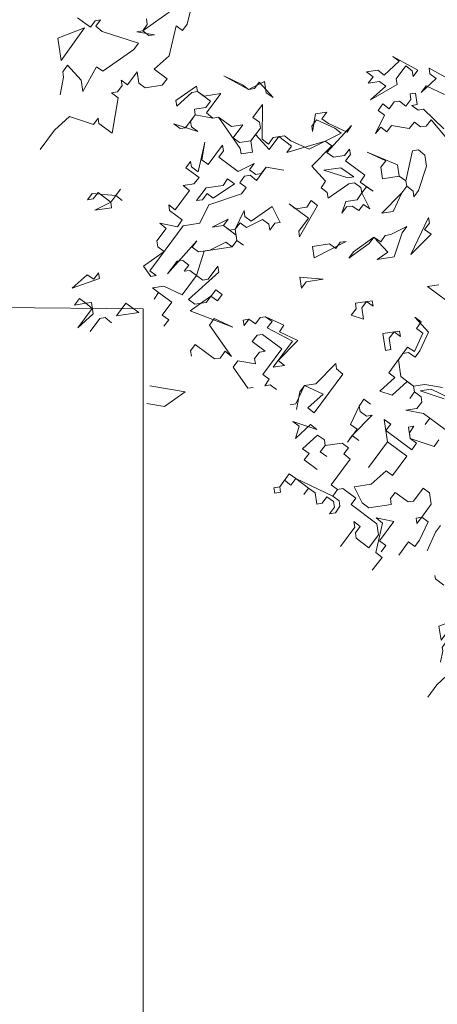
# Model space of a CAD drawing. Extents: x 921 to 1039, y 1223 to 1307.
# Drawn here: x 957 to 962, y 1286 to 1298 of the extents above; entities that cross this region are included whole.
import ezdxf

# ---------------------------------------------------------------- set-up
doc = ezdxf.new("R2010")
doc.units = 0
doc.header["$LTSCALE"] = 0.25
doc.layers.get('0').update_dxf_attribs({"linetype": 'CONTINUOUS'})
doc.layers.add('S_Außenenbereich PARK', color=8, linetype='CONTINUOUS', lineweight=5)

# ---------------------------------------------------------------- blocks, each defined once
blk = doc.blocks.new('BAUM_09_GRUNDRIB_70_81')
at = {"color": 7, "linetype": 'Continuous'}
for p, q in [((-1.428294, 0.457071), (-1.425954, 0.44148)), ((-1.425954, 0.44148), (-1.388712, 0.413961)), ((-1.020583, 0.355185), (-1.040899, 0.269972)), ((-1.168022, 0.250887), (-1.079282, 0.313262)), ((-1.316795, 0.261661), (-1.353856, 0.287981)), ((-1.287955, 0.281933), (-1.303545, 0.279592)), ((-1.301204, 0.264002), (-1.287955, 0.281933)), ((-1.157292, 0.285608), (-1.154772, 0.268818)), ((-1.333585, 0.25914), (-1.410215, 0.230467)), ((-1.400673, 0.166906), (-1.333585, 0.25914)), ((-1.303545, 0.279592), (-1.316795, 0.261661)), ((-1.283093, 0.249553), (-1.301204, 0.264002)), ((-1.154772, 0.268818), (-1.168022, 0.250887)), ((-1.07208, 0.265291), (-1.092397, 0.180079)), ((-1.054149, 0.252041), (-1.07208, 0.265291)), ((-1.040899, 0.269972), (-1.054149, 0.252041)), ((-1.410215, 0.230467), (-1.400673, 0.166906)), ((-1.17995, 0.215986), (-1.283093, 0.249553)), ((-1.168022, 0.250887), (-1.184811, 0.248366)), ((-1.184811, 0.248366), (-1.1345, 0.239978)), ((-1.15009, 0.237637), (-1.168022, 0.250887)), ((-1.1345, 0.239978), (-1.15009, 0.237637)), ((-1.281939, 0.13568), (-1.1932, 0.198055)), ((-1.1932, 0.198055), (-1.17995, 0.215986)), ((-1.092397, 0.180079), (-1.135686, 0.141696)), ((-0.383612, 0.139336), (-0.454375, 0.177764)), ((-0.454375, 0.177764), (-0.436444, 0.164514)), ((-1.395811, 0.134526), (-1.382742, 0.153656)), ((-1.382742, 0.153656), (-1.343159, 0.110547)), ((-1.338298, 0.078167), (-1.29987, 0.14893)), ((-1.29987, 0.14893), (-1.281939, 0.13568)), ((-1.135686, 0.141696), (-1.098445, 0.114177)), ((-0.436444, 0.164514), (-0.479553, 0.124932)), ((-0.444832, 0.114203), (-0.417313, 0.151444)), ((-0.417313, 0.151444), (-0.399202, 0.136995)), ((-0.280468, 0.10577), (-0.351232, 0.144197)), ((-0.351232, 0.144197), (-0.348891, 0.128607)), ((-1.403058, 0.068444), (-1.393471, 0.118936)), ((-1.393471, 0.118936), (-1.395811, 0.134526)), ((-1.183657, 0.134494), (-1.211176, 0.097252)), ((-1.178796, 0.102114), (-1.183657, 0.134494)), ((-1.098445, 0.114177), (-1.112894, 0.096066)), ((-0.88377, 0.097355), (-0.936602, 0.122533)), ((-0.936602, 0.122533), (-0.865839, 0.084105)), ((-0.497664, 0.139381), (-0.530044, 0.13452)), ((-0.530044, 0.13452), (-0.510734, 0.120251)), ((-0.510734, 0.120251), (-0.525183, 0.10214)), ((-0.479553, 0.124932), (-0.497664, 0.139381)), ((-0.442491, 0.098612), (-0.444832, 0.114203)), ((-0.399202, 0.136995), (-0.396861, 0.121405)), ((-0.396861, 0.121405), (-0.383612, 0.139336)), ((-0.33096, 0.115357), (-0.374069, 0.075775)), ((-0.348891, 0.128607), (-0.33096, 0.115357)), ((-1.343159, 0.110547), (-1.338298, 0.078167)), ((-1.226766, 0.094912), (-1.240016, 0.076981)), ((-1.211176, 0.097252), (-1.229107, 0.110502)), ((-1.229107, 0.110502), (-1.226766, 0.094912)), ((-1.160864, 0.088864), (-1.178796, 0.102114)), ((-1.112894, 0.096066), (-1.160864, 0.088864)), ((-1.014432, 0.09368), (-1.073312, 0.052957)), ((-1.012091, 0.07809), (-1.014432, 0.09368)), ((-0.865839, 0.084105), (-0.88377, 0.097355)), ((-0.820209, 0.106898), (-0.865839, 0.084105)), ((-0.865839, 0.084105), (-0.849049, 0.086626)), ((-0.849049, 0.086626), (-0.835799, 0.104557)), ((-0.835799, 0.104557), (-0.796217, 0.061448)), ((-0.815347, 0.074518), (-0.820209, 0.106898)), ((-0.525183, 0.10214), (-0.492803, 0.107001)), ((-0.517981, 0.054169), (-0.442491, 0.098612)), ((-0.474872, 0.093751), (-0.517981, 0.054169)), ((-0.492803, 0.107001), (-0.474872, 0.093751)), ((-0.374069, 0.075775), (-0.35962, 0.093886)), ((-0.35962, 0.093886), (-0.306968, 0.069907)), ((-1.240016, 0.076981), (-1.256806, 0.07446)), ((-1.256806, 0.07446), (-1.237495, 0.060191)), ((-1.237495, 0.060191), (-1.255471, -0.040612)), ((-1.070791, 0.036167), (-1.027682, 0.075749)), ((-1.027682, 0.075749), (-1.012091, 0.07809)), ((-0.992961, 0.06502), (-1.012091, 0.07809)), ((-1.012091, 0.07809), (-0.97485, 0.050571)), ((-0.94499, 0.072222), (-0.992961, 0.06502)), ((-0.985759, 0.017049), (-0.94499, 0.072222)), ((-0.796217, 0.061448), (-0.815347, 0.074518)), ((-0.389659, 0.073434), (-0.40525, 0.071094)), ((-0.40525, 0.071094), (-0.402909, 0.055503)), ((-0.384798, 0.041054), (-0.389659, 0.073434)), ((-1.073312, 0.052957), (-1.070791, 0.036167)), ((-0.988099, 0.03264), (-1.02048, 0.027779)), ((-0.97485, 0.050571), (-0.988099, 0.03264)), ((-0.826256, 0.040996), (-0.853775, 0.003755)), ((-0.827443, -0.057286), (-0.826256, 0.040996)), ((-0.48326, 0.04344), (-0.49633, 0.024309)), ((-0.465149, 0.028991), (-0.48326, 0.04344)), ((-0.45088, 0.048301), (-0.465149, 0.028991)), ((-0.435289, 0.050642), (-0.45088, 0.048301)), ((-0.417178, 0.036193), (-0.435289, 0.050642)), ((-0.402909, 0.055503), (-0.417178, 0.036193)), ((-0.400389, 0.038714), (-0.384798, 0.041054)), ((-0.382457, 0.025464), (-0.400389, 0.038714)), ((-1.376726, 0.007404), (-1.419835, -0.032178)), ((-1.308303, -0.015434), (-1.376726, 0.007404)), ((-1.295054, 0.002497), (-1.308303, -0.015434)), ((-1.292713, -0.013093), (-1.295054, 0.002497)), ((-1.018139, 0.012188), (-1.045658, -0.025053)), ((-1.031209, -0.006942), (-1.018139, 0.012188)), ((-1.02048, 0.027779), (-1.018139, 0.012188)), ((-1.018139, 0.012188), (-0.967648, 0.0026)), ((-0.967648, 0.0026), (-0.985759, 0.017049)), ((-0.952057, 0.004941), (-0.967648, 0.0026)), ((-0.967648, 0.0026), (-0.952057, 0.004941)), ((-0.914996, -0.021378), (-0.952057, 0.004941)), ((-0.952057, 0.004941), (-0.889683, -0.083798)), ((-0.853775, 0.003755), (-0.834645, -0.009315)), ((-0.675143, 0.014632), (-0.683531, -0.03568)), ((-0.642762, 0.019493), (-0.675143, 0.014632)), ((-0.657031, 0.000183), (-0.642762, 0.019493)), ((-0.637901, -0.012887), (-0.657031, 0.000183)), ((-0.478399, 0.01106), (-0.503577, -0.041772)), ((-0.49633, 0.024309), (-0.478399, 0.01106)), ((-0.366867, 0.027804), (-0.382457, 0.025464)), ((-0.309354, -0.028555), (-0.366867, 0.027804)), ((-1.255471, -0.040612), (-1.292713, -0.013093)), ((-1.061248, -0.027394), (-1.079179, -0.014144)), ((-1.079179, -0.014144), (-1.010937, -0.035783)), ((-1.045658, -0.025053), (-1.061248, -0.027394)), ((-1.028868, -0.022533), (-1.031209, -0.006942)), ((-1.010937, -0.035783), (-1.028868, -0.022533)), ((-0.882616, -0.016517), (-0.914996, -0.021378)), ((-0.910134, -0.053759), (-0.882616, -0.016517)), ((-0.832124, -0.026105), (-0.859823, -0.062147)), ((-0.834645, -0.009315), (-0.832124, -0.026105)), ((-0.685872, -0.020089), (-0.672622, -0.002158)), ((-0.683531, -0.03568), (-0.685872, -0.020089)), ((-0.672622, -0.002158), (-0.61997, -0.026137)), ((-0.642627, -0.095759), (-0.571999, -0.018935)), ((-0.585069, -0.038065), (-0.637901, -0.012887)), ((-0.61997, -0.026137), (-0.601859, -0.040586)), ((-0.571999, -0.018935), (-0.585069, -0.038065)), ((-0.503577, -0.041772), (-0.489128, -0.023661)), ((-0.489128, -0.023661), (-0.471197, -0.036911)), ((-0.471197, -0.036911), (-0.457947, -0.01898)), ((-0.457947, -0.01898), (-0.407636, -0.027368)), ((-0.407636, -0.027368), (-0.393187, -0.009257)), ((-0.393187, -0.009257), (-0.375255, -0.022507)), ((-0.375255, -0.022507), (-0.359665, -0.020166)), ((-0.359665, -0.020166), (-0.345216, -0.002055)), ((-0.345216, -0.002055), (-0.285362, -0.074005)), ((-1.419835, -0.032178), (-1.460604, -0.087351)), ((-0.892203, -0.067008), (-0.910134, -0.053759)), ((-0.859823, -0.062147), (-0.846573, -0.044216)), ((-0.846573, -0.044216), (-0.806991, -0.087325)), ((-0.796262, -0.052604), (-0.809332, -0.071735)), ((-0.806991, -0.087325), (-0.779472, -0.050084)), ((-0.763882, -0.047743), (-0.796262, -0.052604)), ((-0.779472, -0.050084), (-0.74343, -0.077783)), ((-0.745771, -0.062192), (-0.763882, -0.047743)), ((-0.601859, -0.040586), (-0.693119, -0.086171)), ((-0.990485, -0.065822), (-1.009603, -0.150854)), ((-0.998874, -0.116133), (-0.990485, -0.065822)), ((-0.940174, -0.07421), (-0.980942, -0.129383)), ((-0.937653, -0.091), (-0.940174, -0.07421)), ((-0.859823, -0.062147), (-0.892203, -0.067008)), ((-0.889683, -0.083798), (-0.887342, -0.099389)), ((-0.854962, -0.094527), (-0.859823, -0.062147)), ((-0.809332, -0.071735), (-0.827443, -0.057286)), ((-0.75668, -0.095714), (-0.647489, -0.063378)), ((-0.74343, -0.077783), (-0.75668, -0.095714)), ((-0.693119, -0.086171), (-0.745771, -0.062192)), ((-0.628358, -0.076448), (-0.685917, -0.134142)), ((-0.647489, -0.063378), (-0.628358, -0.076448)), ((-0.950903, -0.108931), (-0.937653, -0.091)), ((-0.89573, -0.1497), (-0.950903, -0.108931)), ((-0.887342, -0.099389), (-0.854962, -0.094527)), ((-0.623497, -0.108828), (-0.642627, -0.095759)), ((-0.592316, -0.104147), (-0.623497, -0.108828)), ((-0.577867, -0.086036), (-0.592316, -0.104147)), ((-0.589975, -0.119737), (-0.575526, -0.101626)), ((-0.575526, -0.101626), (-0.577867, -0.086036)), ((-0.441202, -0.130512), (-0.527556, -0.094424)), ((-0.527556, -0.094424), (-0.474724, -0.119602)), ((-0.398093, -0.090929), (-0.41721, -0.175961)), ((-0.381303, -0.088409), (-0.398093, -0.090929)), ((-0.363192, -0.102858), (-0.381303, -0.088409)), ((-0.358511, -0.134039), (-0.363192, -0.102858)), ((-1.031254, -0.120995), (-1.044504, -0.138926)), ((-1.044504, -0.138926), (-1.007262, -0.166445)), ((-1.028913, -0.136585), (-1.031254, -0.120995)), ((-1.009603, -0.150854), (-1.028913, -0.136585)), ((-0.980942, -0.129383), (-0.998874, -0.116133)), ((-0.8501, -0.126907), (-0.89573, -0.1497)), ((-0.86335, -0.144839), (-0.8501, -0.126907)), ((-0.842898, -0.174878), (-0.815379, -0.137636)), ((-0.815379, -0.137636), (-0.829829, -0.155748)), ((-0.815379, -0.137636), (-0.765068, -0.146025)), ((-0.765068, -0.146025), (-0.815379, -0.137636)), ((-0.685917, -0.134142), (-0.646334, -0.177251)), ((-0.603045, -0.138868), (-0.651016, -0.14607)), ((-0.565984, -0.165187), (-0.603045, -0.138868)), ((-0.534803, -0.160506), (-0.589975, -0.119737)), ((-0.474724, -0.119602), (-0.489173, -0.137714)), ((-0.489173, -0.137714), (-0.484311, -0.170094)), ((-0.436341, -0.162892), (-0.441202, -0.130512)), ((-0.381168, -0.20366), (-0.358511, -0.134039)), ((-1.007262, -0.166445), (-1.021711, -0.184556)), ((-0.890869, -0.18208), (-0.877799, -0.16295)), ((-0.877799, -0.16295), (-0.861009, -0.160429)), ((-0.845419, -0.158088), (-0.86335, -0.144839)), ((-0.861009, -0.160429), (-0.842898, -0.174878)), ((-0.829829, -0.155748), (-0.845419, -0.158088)), ((-0.651016, -0.14607), (-0.582773, -0.167708)), ((-0.582773, -0.167708), (-0.565984, -0.165187)), ((-0.547872, -0.179636), (-0.534803, -0.160506)), ((-0.484311, -0.170094), (-0.436341, -0.162892)), ((-0.41721, -0.175961), (-0.436341, -0.162892)), ((-0.436341, -0.162892), (-0.41721, -0.175961)), ((-1.021711, -0.184556), (-1.052892, -0.189237)), ((-1.052892, -0.189237), (-1.034781, -0.203686)), ((-0.93884, -0.189282), (-0.98681, -0.196484)), ((-0.966538, -0.225324), (-0.906459, -0.184421)), ((-0.92577, -0.170152), (-0.93884, -0.189282)), ((-0.906459, -0.184421), (-0.92577, -0.170152)), ((-0.872938, -0.19533), (-0.890869, -0.18208)), ((-0.886188, -0.213261), (-0.872938, -0.19533)), ((-0.646334, -0.177251), (-0.659404, -0.196381)), ((-0.639132, -0.225221), (-0.580253, -0.184498)), ((-0.580253, -0.184498), (-0.563463, -0.181977)), ((-0.563463, -0.181977), (-0.545532, -0.195227)), ((-0.510811, -0.205956), (-0.547872, -0.179636)), ((-0.545532, -0.195227), (-0.543191, -0.210817)), ((-0.543191, -0.210817), (-0.529941, -0.192886)), ((-0.529941, -0.192886), (-0.510811, -0.205956)), ((-0.429139, -0.210862), (-0.41487, -0.191552)), ((-0.41487, -0.191552), (-0.429139, -0.210862)), ((-0.41721, -0.175961), (-0.41487, -0.191552)), ((-0.41487, -0.191552), (-0.396759, -0.206001)), ((-1.311875, -0.212178), (-1.325125, -0.230109)), ((-1.244774, -0.218045), (-1.311875, -0.212178)), ((-1.309535, -0.227768), (-1.295086, -0.209657)), ((-1.295086, -0.209657), (-1.259043, -0.237356)), ((-1.259043, -0.237356), (-1.244774, -0.218045)), ((-1.244774, -0.218045), (-1.231525, -0.200114)), ((-1.231525, -0.200114), (-1.244774, -0.218045)), ((-1.244774, -0.218045), (-1.226663, -0.232494)), ((-1.226663, -0.232494), (-1.244774, -0.218045)), ((-1.034781, -0.203686), (-1.075549, -0.258859)), ((-0.98681, -0.196484), (-1.014509, -0.232526)), ((-0.997719, -0.230006), (-0.984469, -0.212075)), ((-0.984469, -0.212075), (-0.966538, -0.225324)), ((-0.979608, -0.244455), (-0.886188, -0.213261)), ((-0.659404, -0.196381), (-0.641473, -0.209631)), ((-0.641473, -0.209631), (-0.639132, -0.225221)), ((-0.543191, -0.210817), (-0.556261, -0.229948)), ((-0.520399, -0.256447), (-0.543191, -0.210817)), ((-0.429139, -0.210862), (-0.485498, -0.268376)), ((-0.453118, -0.263514), (-0.429139, -0.210862)), ((-0.396759, -0.206001), (-0.394418, -0.221591)), ((-0.394418, -0.221591), (-0.381168, -0.20366)), ((-1.325125, -0.230109), (-1.309535, -0.227768)), ((-1.259043, -0.237356), (-1.304673, -0.260148)), ((-1.256703, -0.252946), (-1.259043, -0.237356)), ((-1.075549, -0.258859), (-1.093661, -0.24441)), ((-1.093661, -0.24441), (-1.09114, -0.261199)), ((-1.014509, -0.232526), (-0.997719, -0.230006)), ((-1.004786, -0.297287), (-0.979608, -0.244455)), ((-0.798635, -0.249168), (-0.858534, -0.291271)), ((-0.775842, -0.294798), (-0.798635, -0.249168)), ((-0.732553, -0.256415), (-0.750664, -0.241966)), ((-0.750664, -0.241966), (-0.695491, -0.282735)), ((-0.700173, -0.251554), (-0.732553, -0.256415)), ((-0.72067, -0.335567), (-0.668992, -0.246873)), ((-0.687103, -0.232423), (-0.700173, -0.251554)), ((-0.668992, -0.246873), (-0.687103, -0.232423)), ((-0.588641, -0.234809), (-0.59955, -0.268331)), ((-0.59955, -0.268331), (-0.5863, -0.2504)), ((-0.556261, -0.229948), (-0.588641, -0.234809)), ((-0.5863, -0.2504), (-0.57071, -0.248059)), ((-0.57071, -0.248059), (-0.55158, -0.261129)), ((-0.55158, -0.261129), (-0.53833, -0.243198)), ((-0.53833, -0.243198), (-0.520399, -0.256447)), ((-1.304673, -0.260148), (-1.256703, -0.252946)), ((-1.09114, -0.261199), (-1.055278, -0.287699)), ((-0.878986, -0.261232), (-0.904164, -0.314064)), ((-0.876465, -0.278021), (-0.878986, -0.261232)), ((-0.858534, -0.291271), (-0.876465, -0.278021)), ((-0.485498, -0.268376), (-0.453118, -0.263514)), ((-0.352495, -0.280291), (-0.402851, -0.385955)), ((-0.349974, -0.297081), (-0.352495, -0.280291)), ((-1.120025, -0.395524), (-1.052757, -0.304489)), ((-1.068347, -0.306829), (-1.118839, -0.297242)), ((-1.118839, -0.297242), (-1.100728, -0.311691)), ((-1.055278, -0.287699), (-1.068347, -0.306829)), ((-1.052757, -0.304489), (-1.004786, -0.297287)), ((-0.924435, -0.285223), (-0.970065, -0.308016)), ((-0.970065, -0.308016), (-0.937685, -0.303154)), ((-0.937685, -0.303154), (-0.924435, -0.285223)), ((-0.919754, -0.316404), (-0.937685, -0.303154)), ((-0.937685, -0.303154), (-0.901643, -0.330853)), ((-0.904164, -0.314064), (-0.889715, -0.295952)), ((-0.889715, -0.295952), (-0.871784, -0.309202)), ((-0.871784, -0.309202), (-0.826154, -0.28641)), ((-0.826154, -0.28641), (-0.808222, -0.29966)), ((-0.808222, -0.29966), (-0.805702, -0.316449)), ((-0.805702, -0.316449), (-0.791433, -0.297139)), ((-0.791433, -0.297139), (-0.775842, -0.294798)), ((-0.695491, -0.282735), (-0.72301, -0.319976)), ((-0.414735, -0.306804), (-0.460365, -0.329596)), ((-0.427984, -0.324735), (-0.414735, -0.306804)), ((-0.364423, -0.315192), (-0.349974, -0.297081)), ((-1.100728, -0.311691), (-1.127227, -0.347553)), ((-0.904164, -0.314064), (-0.919754, -0.316404)), ((-0.899302, -0.346444), (-0.904164, -0.314064)), ((-0.901643, -0.330853), (-0.899302, -0.346444)), ((-0.72301, -0.319976), (-0.72067, -0.335567)), ((-0.475955, -0.331937), (-0.489205, -0.349868)), ((-0.460365, -0.329596), (-0.475955, -0.331937)), ((-0.450822, -0.393157), (-0.427984, -0.324735)), ((-0.402851, -0.385955), (-0.345293, -0.328262)), ((-0.345293, -0.328262), (-0.364423, -0.315192)), ((-1.127227, -0.347553), (-1.124706, -0.364343)), ((-1.124706, -0.364343), (-1.106775, -0.377593)), ((-1.013175, -0.347598), (-1.097233, -0.441154)), ((-1.026424, -0.365529), (-1.013175, -0.347598)), ((-0.992903, -0.376438), (-0.912552, -0.364375)), ((-0.930483, -0.351125), (-0.976113, -0.373918)), ((-0.912552, -0.364375), (-0.930483, -0.351125)), ((-0.912552, -0.364375), (-0.899302, -0.346444)), ((-0.899302, -0.346444), (-0.912552, -0.364375)), ((-0.899302, -0.346444), (-0.880172, -0.359514)), ((-0.880172, -0.359514), (-0.899302, -0.346444)), ((-0.635457, -0.355884), (-0.683428, -0.363086)), ((-0.683428, -0.363086), (-0.678567, -0.395466)), ((-0.678567, -0.395466), (-0.587487, -0.348682)), ((-0.617526, -0.369133), (-0.635457, -0.355884)), ((-0.604277, -0.351202), (-0.617526, -0.369133)), ((-0.587487, -0.348682), (-0.604277, -0.351202)), ((-0.580285, -0.396652), (-0.521585, -0.354729)), ((-0.508335, -0.336798), (-0.567035, -0.378721)), ((-0.521585, -0.354729), (-0.508335, -0.336798)), ((-0.489205, -0.349868), (-0.508335, -0.336798)), ((-0.508335, -0.336798), (-0.468753, -0.379907)), ((-1.106775, -0.377593), (-1.165475, -0.419515)), ((-1.008493, -0.378779), (-1.026424, -0.365529)), ((-1.014361, -0.44588), (-0.992903, -0.376438)), ((-0.976113, -0.373918), (-1.008493, -0.378779)), ((-0.567035, -0.378721), (-0.580285, -0.396652)), ((-0.468753, -0.379907), (-0.498793, -0.400359)), ((-1.165475, -0.419515), (-1.145203, -0.448356)), ((-1.147544, -0.432765), (-1.120025, -0.395524)), ((-1.097233, -0.441154), (-1.069534, -0.405111)), ((-1.069534, -0.405111), (-1.053943, -0.402771)), ((-1.053943, -0.402771), (-1.036012, -0.416021)), ((-1.036012, -0.416021), (-1.049262, -0.433952)), ((-0.953321, -0.419548), (-0.98084, -0.456789)), ((-0.9508, -0.436337), (-0.953321, -0.419548)), ((-0.498793, -0.400359), (-0.450822, -0.393157)), ((-1.326177, -0.443642), (-1.369466, -0.482025)), ((-1.307046, -0.456712), (-1.326177, -0.443642)), ((-1.293796, -0.438781), (-1.307046, -0.456712)), ((-1.291456, -0.454371), (-1.293796, -0.438781)), ((-1.129613, -0.446015), (-1.147544, -0.432765)), ((-1.145203, -0.448356), (-1.129613, -0.446015)), ((-1.014361, -0.44588), (-1.05513, -0.501053)), ((-1.049262, -0.433952), (-1.033672, -0.431611)), ((-1.037199, -0.514302), (-0.9508, -0.436337)), ((-1.033672, -0.431611), (-1.014361, -0.44588)), ((-0.99643, -0.45913), (-1.014361, -0.44588)), ((-1.369466, -0.482025), (-1.291456, -0.454371)), ((-1.107962, -0.475874), (-1.140342, -0.480736)), ((-1.05513, -0.501053), (-1.107962, -0.475874)), ((-0.98084, -0.456789), (-0.99643, -0.45913)), ((-0.653434, -0.456686), (-0.719335, -0.450638)), ((-0.719335, -0.450638), (-0.714654, -0.481819)), ((-0.714654, -0.481819), (-0.701404, -0.463888)), ((-0.701404, -0.463888), (-0.653434, -0.456686)), ((-0.323687, -0.472174), (-0.356067, -0.477035)), ((-1.140342, -0.480736), (-1.122411, -0.493986)), ((-1.122411, -0.493986), (-1.13548, -0.513116)), ((-1.13548, -0.513116), (-1.122411, -0.493986)), ((-1.122411, -0.493986), (-1.085169, -0.521504)), ((-1.032337, -0.546683), (-0.973637, -0.50476)), ((-0.959188, -0.486649), (-0.986887, -0.522691)), ((-0.973637, -0.50476), (-0.954507, -0.517829)), ((-0.941257, -0.499898), (-0.959188, -0.486649)), ((-0.954507, -0.517829), (-0.941257, -0.499898)), ((-0.356067, -0.477035), (-0.300894, -0.517804)), ((-1.347815, -0.511885), (-1.362264, -0.529996)), ((-1.362264, -0.529996), (-1.329884, -0.525134)), ((-1.329884, -0.525134), (-1.347815, -0.511885)), ((-1.314293, -0.522794), (-1.329884, -0.525134)), ((-1.329884, -0.525134), (-1.311773, -0.539584)), ((-1.309432, -0.555174), (-1.314293, -0.522794)), ((-1.215831, -0.525179), (-1.242331, -0.561042)), ((-1.17877, -0.551499), (-1.215831, -0.525179)), ((-1.085169, -0.521504), (-1.112688, -0.558746)), ((-1.019267, -0.527552), (-1.037199, -0.514302)), ((-0.986887, -0.522691), (-1.019267, -0.527552)), ((-0.513049, -0.517772), (-0.561019, -0.524974)), ((-0.561019, -0.524974), (-0.558679, -0.540564)), ((-0.543088, -0.538223), (-0.529838, -0.520292)), ((-0.529838, -0.520292), (-0.510708, -0.533362)), ((-0.510708, -0.533362), (-0.513049, -0.517772)), ((-1.311773, -0.539584), (-1.352541, -0.594756)), ((-1.352541, -0.594756), (-1.309432, -0.555174)), ((-1.242331, -0.561042), (-1.17877, -0.551499)), ((-1.112688, -0.558746), (-1.093558, -0.571816)), ((-0.911263, -0.593499), (-1.032337, -0.546683)), ((-0.558679, -0.540564), (-0.573128, -0.558675)), ((-0.573128, -0.558675), (-0.538227, -0.570604)), ((-0.538227, -0.570604), (-0.543088, -0.538223)), ((-1.31782, -0.605485), (-1.290301, -0.568244)), ((-1.290301, -0.568244), (-1.274711, -0.565903)), ((-1.274711, -0.565903), (-1.2566, -0.580352)), ((-1.093558, -0.571816), (-1.108007, -0.589927)), ((-0.977165, -0.587451), (-0.964095, -0.568321)), ((-0.91479, -0.67619), (-0.977165, -0.587451)), ((-0.964095, -0.568321), (-0.911263, -0.593499)), ((-0.865633, -0.570706), (-0.881223, -0.573047)), ((-0.881223, -0.573047), (-0.878883, -0.588638)), ((-0.878883, -0.588638), (-0.865633, -0.570706)), ((-0.846502, -0.583776), (-0.865633, -0.570706)), ((-0.865633, -0.570706), (-0.846502, -0.583776)), ((-0.833253, -0.565845), (-0.846502, -0.583776)), ((-0.846502, -0.583776), (-0.833253, -0.565845)), ((-0.817662, -0.563504), (-0.833253, -0.565845)), ((-0.833253, -0.565845), (-0.817662, -0.563504)), ((-0.76501, -0.587483), (-0.817662, -0.563504)), ((-0.817662, -0.563504), (-0.798532, -0.576574)), ((-0.798532, -0.576574), (-0.812981, -0.594685)), ((-0.77808, -0.606614), (-0.76501, -0.587483)), ((-0.352392, -0.607697), (-0.391974, -0.564588)), ((-0.391974, -0.564588), (-0.374043, -0.577838)), ((-0.374043, -0.577838), (-0.387113, -0.596968)), ((-0.85609, -0.634268), (-0.841641, -0.616156)), ((-0.841641, -0.616156), (-0.826051, -0.613816)), ((-0.826051, -0.613816), (-0.770878, -0.654584)), ((-0.812981, -0.594685), (-0.741018, -0.632933)), ((-0.725428, -0.630593), (-0.77808, -0.606614)), ((-0.435084, -0.60417), (-0.483054, -0.611372)), ((-0.483054, -0.611372), (-0.475852, -0.659343)), ((-0.465123, -0.624622), (-0.450674, -0.606511)), ((-0.450674, -0.606511), (-0.432743, -0.619761)), ((-0.432743, -0.619761), (-0.435084, -0.60417)), ((-0.369182, -0.610218), (-0.393161, -0.66287)), ((-0.387113, -0.596968), (-0.369182, -0.610218)), ((-0.37757, -0.660529), (-0.352392, -0.607697)), ((-1.031183, -0.660555), (-1.017933, -0.642624)), ((-1.017933, -0.642624), (-0.96276, -0.683392)), ((-0.818849, -0.661786), (-0.85609, -0.634268)), ((-0.741018, -0.632933), (-0.796056, -0.707416)), ((-0.781787, -0.688106), (-0.725428, -0.630593)), ((-0.460262, -0.657002), (-0.465123, -0.624622)), ((-1.028842, -0.676145), (-1.031183, -0.660555)), ((-0.94717, -0.681052), (-0.932901, -0.661741)), ((-0.932901, -0.661741), (-0.91479, -0.67619)), ((-0.848888, -0.682238), (-0.834439, -0.664127)), ((-0.834439, -0.664127), (-0.818849, -0.661786)), ((-0.770878, -0.654584), (-0.824896, -0.727688)), ((-0.475852, -0.659343), (-0.460262, -0.657002)), ((-0.412291, -0.6498), (-0.466309, -0.722904)), ((-0.438791, -0.685662), (-0.425541, -0.667731)), ((-0.425541, -0.667731), (-0.40995, -0.665391)), ((-0.393161, -0.66287), (-0.412291, -0.6498)), ((-0.40995, -0.665391), (-0.39082, -0.67846)), ((-0.39082, -0.67846), (-0.37757, -0.660529)), ((-0.96276, -0.683392), (-0.94717, -0.681052)), ((-0.910109, -0.707371), (-0.896859, -0.68944)), ((-0.896859, -0.68944), (-0.846547, -0.697829)), ((-0.846547, -0.697829), (-0.848888, -0.682238)), ((-0.763676, -0.702555), (-0.781787, -0.688106)), ((-0.617423, -0.696539), (-0.673782, -0.754053)), ((-0.615083, -0.71213), (-0.617423, -0.696539)), ((-0.431589, -0.733633), (-0.438791, -0.685662)), ((-0.868006, -0.76727), (-0.910109, -0.707371)), ((-0.824896, -0.727688), (-0.806965, -0.740938)), ((-0.796056, -0.707416), (-0.763676, -0.702555)), ((-0.678509, -0.836924), (-0.596972, -0.726579)), ((-0.596972, -0.726579), (-0.615083, -0.71213)), ((-0.466309, -0.722904), (-0.448378, -0.736154)), ((-0.806965, -0.740938), (-0.820035, -0.760068)), ((-0.673782, -0.754053), (-0.706163, -0.758914)), ((-0.448378, -0.736154), (-0.491488, -0.775736)), ((-0.456767, -0.786465), (-0.413477, -0.748082)), ((-0.395546, -0.761332), (-0.431589, -0.733633)), ((-0.413477, -0.748082), (-0.395546, -0.761332)), ((-0.363166, -0.75647), (-0.395546, -0.761332)), ((-0.312855, -0.764859), (-0.363166, -0.75647)), ((-1.147441, -0.760171), (-1.046818, -0.776948)), ((-1.046818, -0.776948), (-1.105518, -0.818871)), ((-0.852415, -0.76493), (-0.868006, -0.76727)), ((-0.820035, -0.760068), (-0.804445, -0.757728)), ((-0.804445, -0.757728), (-0.786513, -0.770977)), ((-0.706163, -0.758914), (-0.731341, -0.811746)), ((-0.729, -0.827336), (-0.719412, -0.776845)), ((-0.719412, -0.776845), (-0.706163, -0.758914)), ((-0.706163, -0.758914), (-0.653331, -0.784092)), ((-0.653331, -0.784092), (-0.69662, -0.822475)), ((-0.491488, -0.775736), (-0.456767, -0.786465)), ((-0.393206, -0.776922), (-0.406275, -0.796053)), ((-0.406275, -0.796053), (-0.393206, -0.776922)), ((-0.395546, -0.761332), (-0.393206, -0.776922)), ((-0.393206, -0.776922), (-0.373895, -0.791191)), ((-0.345235, -0.76972), (-0.376416, -0.774402)), ((-0.376416, -0.774402), (-0.307994, -0.797239)), ((-0.292403, -0.794898), (-0.345235, -0.76972)), ((-1.105518, -0.818871), (-1.155829, -0.810482)), ((-0.731341, -0.811746), (-0.746931, -0.814087)), ((-0.550187, -0.817659), (-0.537118, -0.798528)), ((-0.537118, -0.798528), (-0.550187, -0.817659)), ((-0.537118, -0.798528), (-0.517807, -0.812797)), ((-0.517807, -0.812797), (-0.537118, -0.798528)), ((-0.371555, -0.806782), (-0.386004, -0.824893)), ((-0.373895, -0.791191), (-0.371555, -0.806782)), ((-0.69662, -0.822475), (-0.678509, -0.836924)), ((-0.550187, -0.817659), (-0.575365, -0.870491)), ((-0.547847, -0.833249), (-0.550187, -0.817659)), ((-0.529916, -0.846499), (-0.547847, -0.833249)), ((-0.386004, -0.824893), (-0.417185, -0.829574)), ((-0.417185, -0.829574), (-0.366693, -0.839162)), ((-0.366693, -0.839162), (-0.348762, -0.852412)), ((-0.671307, -0.884895), (-0.739729, -0.862057)), ((-0.739729, -0.862057), (-0.721798, -0.875307)), ((-0.570684, -0.901672), (-0.513126, -0.843978)), ((-0.513126, -0.843978), (-0.529916, -0.846499)), ((-0.460294, -0.869156), (-0.479424, -0.856087)), ((-0.479424, -0.856087), (-0.469882, -0.919648)), ((-0.474743, -0.887268), (-0.460294, -0.869156)), ((-0.348762, -0.852412), (-0.362012, -0.870343)), ((-0.362012, -0.870343), (-0.348762, -0.852412)), ((-0.348762, -0.852412), (-0.330831, -0.865661)), ((-0.330831, -0.865661), (-0.275658, -0.90643)), ((-0.732527, -0.910028), (-0.689418, -0.870446)), ((-0.721798, -0.875307), (-0.732527, -0.910028)), ((-0.689418, -0.870446), (-0.671307, -0.884895)), ((-0.556235, -0.88356), (-0.583754, -0.920802)), ((-0.575365, -0.870491), (-0.556235, -0.88356)), ((-0.40026, -0.942305), (-0.474743, -0.887268)), ((-0.394392, -0.875204), (-0.409983, -0.877545)), ((-0.409983, -0.877545), (-0.405121, -0.909925)), ((-0.407462, -0.894335), (-0.394392, -0.875204)), ((-0.405121, -0.909925), (-0.407462, -0.894335)), ((-0.712075, -0.940067), (-0.668966, -0.900485)), ((-0.668966, -0.900485), (-0.649836, -0.913555)), ((-0.649836, -0.913555), (-0.647315, -0.930345)), ((-0.647315, -0.930345), (-0.599344, -0.923143)), ((-0.599344, -0.923143), (-0.581413, -0.936392)), ((-0.583754, -0.920802), (-0.570684, -0.901672)), ((-0.551374, -0.915941), (-0.570684, -0.901672)), ((-0.570684, -0.901672), (-0.551374, -0.915941)), ((-0.469882, -0.919648), (-0.5239, -0.992752)), ((-0.5239, -0.992752), (-0.469882, -0.919648)), ((-0.469882, -0.919648), (-0.414709, -0.960416)), ((-0.336699, -0.932762), (-0.405121, -0.909925)), ((-0.405121, -0.909925), (-0.38719, -0.923175)), ((-0.38719, -0.923175), (-0.40026, -0.942305)), ((-0.323629, -0.913632), (-0.336699, -0.932762)), ((-0.692945, -0.953137), (-0.712075, -0.940067)), ((-0.707394, -0.971248), (-0.692945, -0.953137)), ((-0.647315, -0.930345), (-0.661764, -0.948456)), ((-0.661764, -0.948456), (-0.647315, -0.930345)), ((-0.661764, -0.948456), (-0.642634, -0.961526)), ((-0.642634, -0.961526), (-0.661764, -0.948456)), ((-0.581413, -0.936392), (-0.594663, -0.954324)), ((-0.707394, -0.971248), (-0.670152, -0.998767)), ((-0.670152, -0.998767), (-0.707394, -0.971248)), ((-0.576552, -0.968773), (-0.63057, -1.041876)), ((-0.594663, -0.954324), (-0.576552, -0.968773)), ((-0.414709, -0.960416), (-0.455477, -1.015589)), ((-0.473409, -1.002339), (-0.516698, -1.040722)), ((-0.455477, -1.015589), (-0.473409, -1.002339)), ((-0.750503, -1.010831), (-0.776823, -1.047892)), ((-0.776823, -1.047892), (-0.763753, -1.028762)), ((-0.763753, -1.028762), (-0.745642, -1.043211)), ((-0.731373, -1.0239), (-0.750503, -1.010831)), ((-0.745642, -1.043211), (-0.731373, -1.0239)), ((-0.625709, -1.074257), (-0.731373, -1.0239)), ((-0.731373, -1.0239), (-0.695331, -1.051599)), ((-0.776823, -1.047892), (-0.793612, -1.050413)), ((-0.793612, -1.050413), (-0.791272, -1.066003)), ((-0.791272, -1.066003), (-0.774482, -1.063482)), ((-0.774482, -1.063482), (-0.776823, -1.047892)), ((-0.695331, -1.051599), (-0.70858, -1.06953)), ((-0.70858, -1.06953), (-0.695331, -1.051599)), ((-0.695331, -1.051599), (-0.6762, -1.064669)), ((-0.6762, -1.064669), (-0.671339, -1.097049)), ((-0.63057, -1.041876), (-0.612639, -1.055126)), ((-0.612639, -1.055126), (-0.625709, -1.074257)), ((-0.625709, -1.074257), (-0.612639, -1.055126)), ((-0.612639, -1.055126), (-0.597049, -1.052786)), ((-0.597049, -1.052786), (-0.559807, -1.080304)), ((-0.516698, -1.040722), (-0.564668, -1.047924)), ((-0.564668, -1.047924), (-0.541876, -1.093554)), ((-0.461525, -1.081491), (-0.448275, -1.06356)), ((-0.448275, -1.06356), (-0.411034, -1.091078)), ((-0.395443, -1.088738), (-0.367925, -1.051496)), ((-0.367925, -1.051496), (-0.349993, -1.064746)), ((-0.349993, -1.064746), (-0.345132, -1.097126)), ((-0.655748, -1.094708), (-0.642499, -1.076777)), ((-0.642499, -1.076777), (-0.623368, -1.089847)), ((-0.607778, -1.087506), (-0.625709, -1.074257)), ((-0.623368, -1.089847), (-0.621028, -1.105437)), ((-0.605437, -1.103097), (-0.607778, -1.087506)), ((-0.559807, -1.080304), (-0.573057, -1.098235)), ((-0.541876, -1.093554), (-0.522566, -1.107823)), ((-0.459004, -1.09828), (-0.461525, -1.081491)), ((-0.411034, -1.091078), (-0.395443, -1.088738)), ((-0.671339, -1.097049), (-0.655748, -1.094708)), ((-0.621028, -1.105437), (-0.635297, -1.124748)), ((-0.618507, -1.122227), (-0.605437, -1.103097)), ((-0.573057, -1.098235), (-0.499773, -1.153453)), ((-0.522566, -1.107823), (-0.459004, -1.09828)), ((-0.345132, -1.097126), (-0.371452, -1.134188)), ((-0.635297, -1.124748), (-0.618507, -1.122227)), ((-0.547744, -1.160655), (-0.565855, -1.146206)), ((-0.565855, -1.146206), (-0.563334, -1.162996)), ((-0.451802, -1.146251), (-0.502294, -1.136663)), ((-0.502294, -1.136663), (-0.484183, -1.151112)), ((-0.492571, -1.201424), (-0.451802, -1.146251)), ((-0.371452, -1.134188), (-0.388241, -1.136708)), ((-0.388241, -1.136708), (-0.385901, -1.152299)), ((-0.385901, -1.152299), (-0.371452, -1.134188)), ((-0.353521, -1.147437), (-0.378699, -1.200269)), ((-0.371452, -1.134188), (-0.353521, -1.147437)), ((-0.563334, -1.162996), (-0.604103, -1.218168)), ((-0.560994, -1.178586), (-0.547744, -1.160655)), ((-0.484183, -1.151112), (-0.50348, -1.234945)), ((-0.499773, -1.153453), (-0.495092, -1.184634)), ((-0.357048, -1.230129), (-0.333069, -1.177477)), ((-0.333069, -1.177477), (-0.3188, -1.158167)), ((-0.558653, -1.194177), (-0.560994, -1.178586)), ((-0.522611, -1.221876), (-0.558653, -1.194177)), ((-0.495092, -1.184634), (-0.522611, -1.221876)), ((-0.47464, -1.214674), (-0.492571, -1.201424)), ((-0.40988, -1.204951), (-0.437398, -1.242192)), ((-0.391948, -1.218201), (-0.40988, -1.204951)), ((-0.378699, -1.200269), (-0.391948, -1.218201)), ((-0.48789, -1.232605), (-0.47464, -1.214674)), ((-0.485369, -1.249394), (-0.513068, -1.285437)), ((-0.50348, -1.234945), (-0.485369, -1.249394))]:
    blk.add_line(p, q, dxfattribs=at)

msp = doc.modelspace()

# ---------------------------------------------------------------- linework, layer by layer
at = {"layer": 'S_Außenenbereich PARK'}
for p, q in [((945.372, 1294.151), (958.179, 1294.049)), ((958.179, 1294.049), (958.179, 1281.85))]:
    msp.add_line(p, q, dxfattribs=at)

# ---------------------------------------------------------------- block references
for p, xscale, yscale, zscale in [((963.074, 1296.317), 4.195155925252323, 4.195155925252323, 4.195155925252323), ((965.483, 1289.642), 2.66879340652163, 2.66879340652163, 2.66879340652163)]:
    msp.add_blockref('BAUM_09_GRUNDRIB_70_81', p, dxfattribs=dict(at, xscale=xscale, yscale=yscale, zscale=zscale))

doc.saveas('drawing.dxf')
